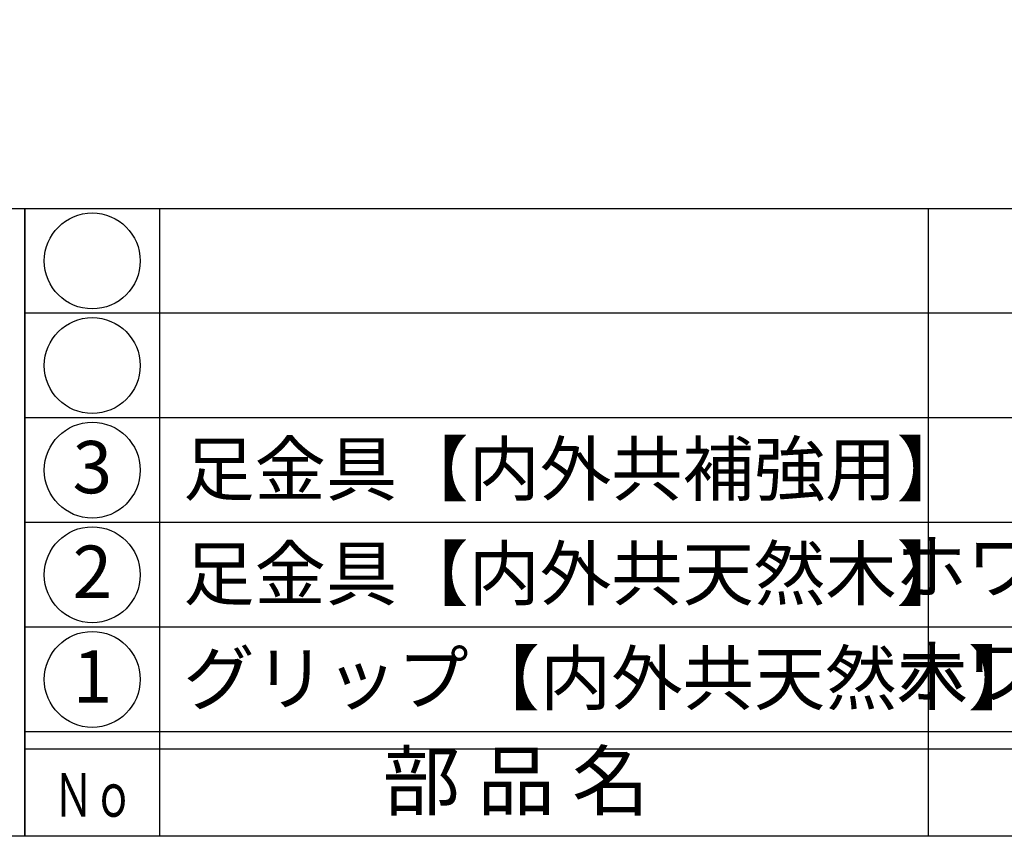
# Model space of a CAD drawing. Units: inches. Extents: x 296 to 1103, y 918 to 1478.
# Drawn here: x 325 to 382, y 918 to 965 of the extents above; entities that cross this region are included whole.
import ezdxf
from ezdxf.enums import TextEntityAlignment as Align

# ---------------------------------------------------------------- set-up
doc = ezdxf.new("R2010")
doc.units = ezdxf.units.IN
doc.header["$MEASUREMENT"] = 0
for name, color, linetype in [('図枠', 7, 'Continuous'), ('図枠-文字', 4, 'Continuous'), ('図枠-細線', 251, 'Continuous'), ('図枠-部品名称', 253, 'Continuous')]:
    doc.layers.add(name, color=color, linetype=linetype)
doc.styles.add('STD', font='TXT.shx', dxfattribs={"bigfont": 'bigfont.shx'})

# ---------------------------------------------------------------- blocks, each defined once
blk = doc.blocks.new('A$C337F4ABC')
for p, q in [((7.202, 36.808), (7.202, 0.808)), ((51.29, 36.808), (51.29, 0.808)), ((198.986, 6.808), (-0.514, 6.808))]:
    blk.add_line(p, q)
for centre in [(3.344, 33.808), (3.344, 27.808), (3.344, 21.808), (3.344, 15.808), (3.344, 9.808)]:
    blk.add_circle(centre, 2.75)
at = {"layer": '図枠'}
blk.add_lwpolyline([(-0.514, 36.808), (198.986, 36.808), (198.986, 0.808), (-0.514, 0.808)], close=True, dxfattribs=at)
at = {"layer": '図枠-細線'}
for p, q in [((198.986, 30.808), (-0.514, 30.808)), ((198.986, 24.808), (-0.514, 24.808)), ((198.986, 18.808), (-0.514, 18.808)), ((198.986, 12.808), (-0.514, 12.808)), ((198.986, 5.808), (-0.514, 5.808))]:
    blk.add_line(p, q, dxfattribs=at)
at = {"layer": '図枠-文字', "style": 'STD'}
blk.add_text('部 品 名', height=3.25, dxfattribs=at).set_placement((27.658, 3.564), align=Align.MIDDLE)
at = {"layer": '図枠-文字', "color": 4, "style": 'STD', "width": 0.950181}
blk.add_text('Ｎｏ', height=2.5, dxfattribs=at).set_placement((1.119, 1.929), (5.711, 1.929), align=Align.FIT)
blk = doc.blocks.new('A$C4581036F')
at = {"layer": '図枠'}
blk.add_lwpolyline([(-0.04, 36.152), (28.96, 36.152), (28.96, 0.152), (-0.04, 0.152)], close=True, dxfattribs=at)

msp = doc.modelspace()

# ---------------------------------------------------------------- linework, layer by layer
at = {"layer": '図枠'}
msp.add_lwpolyline([(296.488, 1478.064), (1103.488, 1478.064), (1103.488, 918.064), (296.488, 918.064)], close=True, dxfattribs=at)

# ---------------------------------------------------------------- block references
for name, p in [('A$C4581036F', (296.528, 917.912)), ('A$C337F4ABC', (326.002, 917.255))]:
    msp.add_blockref(name, p, dxfattribs=at)

# ---------------------------------------------------------------- texts
at = {"layer": '図枠-部品名称', "style": 'STD'}
for s, p in [('足金具【内外共補強用】', (334.563, 939.131)), ('足金具【内外共天然木】', (334.563, 933.131)), ('グリップ【内外共天然木】', (334.563, 927.131))]:
    msp.add_text(s, height=3, dxfattribs=at).set_placement(p, align=Align.MIDDLE_LEFT)
for s, p in [('3', (329.353, 938.847)), ('ホワイトアッシュ材', (393.831, 933.131)), ('2', (329.353, 932.847)), ('ホワイトアッシュ材', (393.831, 927.131)), ('1', (329.353, 926.847))]:
    msp.add_text(s, height=3, dxfattribs=at).set_placement(p, align=Align.MIDDLE)

doc.saveas('drawing.dxf')
